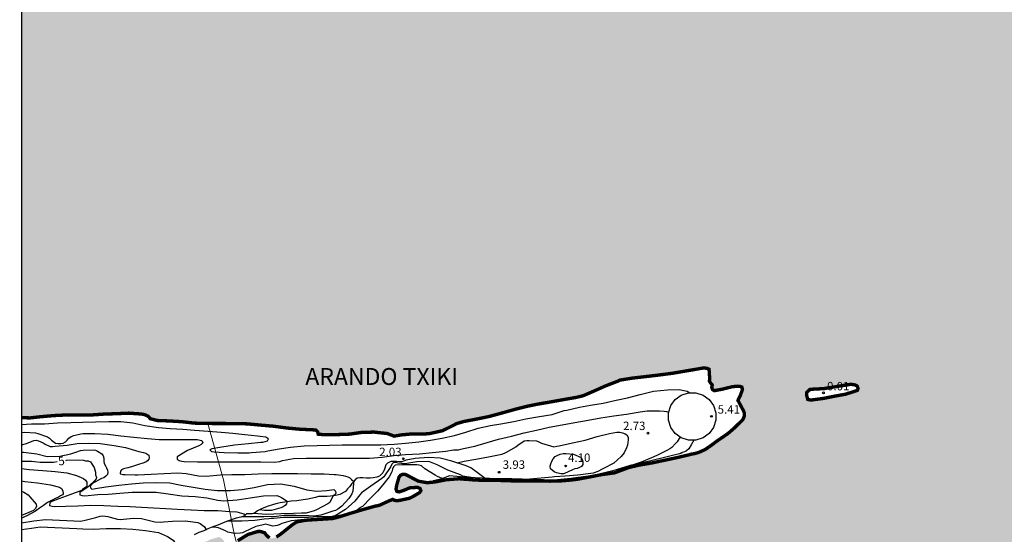
# Model space of a CAD drawing. Units: metres. Extents: x 586594 to 586944, y 4798540 to 4798790.
# Drawn here: x 586594 to 586682, y 4798619 to 4798665 of the extents above; entities that cross this region are included whole.
import ezdxf

# ---------------------------------------------------------------- set-up
doc = ezdxf.new("R2010")
doc.units = ezdxf.units.M
for name, color, linetype in [('010103', 9, 'LIMITE_MUNICIPAL'), ('010106', 9, 'Continuous'), ('020104', 34, 'Continuous'), ('020109', 7, 'CABEZA_TALUD'), ('020204', 9, 'Continuous'), ('020306', 9, 'Continuous'), ('020307', 24, 'Continuous'), ('020308', 9, 'Continuous'), ('050117', 5, 'Continuous'), ('060124', 9, 'Continuous'), ('990503', 131, 'Continuous')]:
    doc.layers.add(name, color=color, linetype=linetype)
doc.layers.add('020105', color=24, linetype='Continuous', lineweight=30)
doc.layers.add('050106', color=5, linetype='Continuous', lineweight=30)
doc.styles.add('ARIAL', font='ARIAL.TTF', dxfattribs={"height": 1})
doc.styles.add('ARIALI', font='ARIALI.TTF', dxfattribs={"height": 1})
doc.linetypes.add('CABEZA_TALUD', pattern='A,0.1,[204,DONOSTI.shx,S=0.15,R=0,X=0,Y=0],0,0.2', length=0.3)
doc.linetypes.add('LIMITE_MUNICIPAL', pattern='A,0.75,-0.32,0.75,-0.25,[205,DONOSTI.shx,S=0.375,R=0,X=0,Y=0],-1,0', length=3.07)

# ---------------------------------------------------------------- blocks, each defined once
blk = doc.blocks.new('COTAPU')
blk.add_circle((0, 0), 0.075)

msp = doc.modelspace()

# ---------------------------------------------------------------- hatches: boundary and pattern name
at = {"layer": '990503'}
h = msp.add_hatch(color=256, dxfattribs=at)
h.paths.add_polyline_path([(586625.527, 4798591.601), (586625.957, 4798591.601), (586626.169, 4798591.659), (586626.377, 4798591.663), (586627.563, 4798591.707), (586627.753, 4798591.791), (586628.427, 4798592.097), (586628.823, 4798592.362), (586628.947, 4798592.534), (586629.041, 4798592.764), (586629.363, 4798593.906), (586629.543, 4798594.982), (586629.695, 4798596.168), (586629.801, 4798597.326), (586629.731, 4798598.506), (586629.663, 4798598.792), (586629.553, 4798599.064), (586629.302, 4798599.716), (586629.126, 4798599.894), (586628.91, 4798600.06), (586628.664, 4798600.18), (586628.396, 4798600.218), (586628.194, 4798600.218), (586627.03, 4798600.162), (586625.866, 4798599.876), (586624.774, 4798599.582), (586623.634, 4798599.238), (586622.7, 4798598.864), (586622.042, 4798598.522), (586621.824, 4798598.41), (586621.644, 4798598.268), (586621.496, 4798598.12), (586621.388, 4798597.906), (586621.382, 4798597.697), (586621.434, 4798597.461), (586621.634, 4798596.775), (586622.07, 4798595.649), (586622.262, 4798595.277), (586622.546, 4798594.703), (586622.952, 4798593.919), (586623.332, 4798593.403), (586623.594, 4798593.041), (586623.884, 4798592.723), (586624.248, 4798592.397), (586624.421, 4798592.281)], flags=16)
h.paths.add_polyline_path([(586643.447, 4798576.457), (586643.399, 4798577.527), (586643.341, 4798577.729), (586643.225, 4798577.935), (586643.005, 4798577.997), (586642.757, 4798577.997), (586642.351, 4798578.059), (586642.135, 4798578.159), (586641.365, 4798578.509), (586640.749, 4798578.781), (586639.835, 4798578.997), (586639.633, 4798578.983), (586639.427, 4798578.917), (586638.819, 4798578.583), (586638.675, 4798578.429), (586638.569, 4798578.245), (586638.541, 4798578.045), (586638.543, 4798577.823), (586638.569, 4798577.617), (586638.633, 4798577.383), (586638.725, 4798577.177), (586639.229, 4798576.141), (586639.399, 4798575.773), (586639.525, 4798575.607), (586639.791, 4798575.219), (586640.143, 4798574.681), (586640.309, 4798574.553), (586640.435, 4798574.371), (586640.531, 4798574.173), (586640.693, 4798573.577), (586640.855, 4798573.439), (586641.071, 4798573.449), (586641.265, 4798573.539), (586641.363, 4798573.747), (586641.363, 4798573.955), (586641.279, 4798574.155), (586641.063, 4798574.783), (586641.081, 4798574.995), (586641.289, 4798575.077), (586641.481, 4798574.955), (586641.615, 4798574.797), (586641.717, 4798574.621), (586641.821, 4798574.391), (586641.897, 4798574.161), (586642.065, 4798573.721), (586642.285, 4798573.343), (586642.479, 4798573.279), (586642.695, 4798573.321), (586642.887, 4798573.443), (586643.031, 4798573.645), (586643.129, 4798573.831), (586643.607, 4798574.813), (586643.891, 4798575.395), (586643.891, 4798575.605), (586643.823, 4798575.795), (586643.659, 4798575.921), (586643.513, 4798576.071)], flags=16)
h.paths.add_polyline_path([(586664.245, 4798632.082), (586663.941, 4798631.794), (586663.931, 4798631.58), (586664.041, 4798631.182), (586664.259, 4798631.14), (586664.465, 4798631.146), (586665.481, 4798631.282), (586666.531, 4798631.492), (586667.429, 4798631.656), (586667.631, 4798631.732), (586667.851, 4798631.784), (586668.453, 4798631.986), (586668.517, 4798632.182), (586668.421, 4798632.382), (586668.231, 4798632.476), (586667.985, 4798632.514), (586667.767, 4798632.514), (586666.595, 4798632.328), (586665.491, 4798632.146)], flags=16)
h.paths.add_polyline_path([(586621.712, 4798584.723), (586621.401, 4798584.994), (586621.558, 4798585.132), (586621.767, 4798585.129), (586621.975, 4798585.212), (586622.133, 4798585.35), (586622.427, 4798585.683), (586622.668, 4798586.058), (586622.751, 4798586.243), (586622.877, 4798586.437), (586623.048, 4798586.601), (586623.174, 4798586.799), (586623.456, 4798587.127), (586623.608, 4798587.306), (586623.887, 4798587.661), (586623.957, 4798587.855), (586623.998, 4798588.076), (586623.996, 4798588.282), (586623.963, 4798588.481), (586623.795, 4798589.108), (586623.3, 4798590.14), (586622.945, 4798591.167), (586622.732, 4798591.552), (586622.578, 4798591.697), (586622.236, 4798591.973), (586622.012, 4798592.009), (586621.799, 4798592.012), (586621.36, 4798591.953), (586620.362, 4798591.626), (586620.172, 4798591.527), (586619.998, 4798591.401), (586619.834, 4798591.254), (586619.369, 4798590.823), (586619.181, 4798590.742), (586619, 4798590.863), (586618.871, 4798591.03), (586618.591, 4798591.327), (586618.384, 4798591.358), (586618.18, 4798591.358), (586617.759, 4798591.484), (586617.634, 4798591.654), (586617.765, 4798591.814), (586617.916, 4798591.951), (586618.248, 4798592.196), (586618.402, 4798592.349), (586618.822, 4798592.826), (586619.159, 4798593.356), (586619.169, 4798593.565), (586619.117, 4798593.763), (586619.016, 4798593.952), (586618.874, 4798594.127), (586618.334, 4798594.833), (586617.722, 4798595.746), (586617.326, 4798596.301), (586617.21, 4798596.479), (586617.213, 4798596.679), (586617.265, 4798596.876), (586617.362, 4798597.057), (586617.478, 4798597.233), (586618.115, 4798598.132), (586618.514, 4798598.654), (586619.019, 4798599.333), (586619.155, 4798599.514), (586619.441, 4798599.881), (586620.062, 4798600.865), (586620.206, 4798601.042), (586620.838, 4798601.917), (586620.984, 4798602.084), (586621.095, 4798602.262), (586621.197, 4798602.468), (586621.308, 4798602.635), (586621.403, 4798602.817), (586621.589, 4798603.207), (586621.692, 4798603.401), (586621.762, 4798603.624), (586621.767, 4798603.853), (586621.739, 4798604.073), (586621.609, 4798604.27), (586621.468, 4798604.421), (586621.3, 4798604.553), (586621.121, 4798604.65), (586620.915, 4798604.686), (586620.679, 4798604.69), (586620.273, 4798604.727), (586619.837, 4798604.839), (586619.641, 4798604.936), (586619.228, 4798605.091), (586618.803, 4798605.136), (586618.365, 4798605.176), (586618.167, 4798605.232), (586617.741, 4798605.315), (586617.533, 4798605.315), (586616.422, 4798605.282), (586615.994, 4798605.328), (586615.775, 4798605.406), (586615.608, 4798605.564), (586615.487, 4798605.734), (586615.131, 4798606.282), (586614.882, 4798606.594), (586614.517, 4798606.792), (586614.315, 4798606.754), (586614.108, 4798606.686), (586613.894, 4798606.746), (586613.602, 4798606.744), (586613.318, 4798606.534), (586613.1, 4798606.326), (586612.828, 4798606.208), (586612.262, 4798606.08), (586611.856, 4798606.052), (586611.312, 4798605.69), (586610.006, 4798604.401), (586608.374, 4798602.597), (586607.258, 4798601.169), (586606.798, 4798600.807), (586606.2, 4798600.503), (586605.774, 4798600.153), (586605.576, 4798599.809), (586605.48, 4798599.403), (586605.217, 4798599.336), (586605.115, 4798599.325), (586604.689, 4798599.376), (586604.524, 4798599.514), (586604.394, 4798599.7), (586604.02, 4798600.26), (586603.96, 4798600.458), (586603.937, 4798600.658), (586603.938, 4798600.875), (586603.989, 4798601.082), (586604.056, 4798601.493), (586604.003, 4798601.69), (586603.9, 4798601.891), (586603.585, 4798602.682), (586603.694, 4798602.883), (586603.841, 4798603.026), (586604.025, 4798603.141), (586604.889, 4798603.777), (586605.006, 4798603.946), (586605.102, 4798604.128), (586605.129, 4798604.327), (586605.127, 4798604.534), (586605.059, 4798604.726), (586604.878, 4798604.869), (586604.678, 4798604.989), (586604.475, 4798605.049), (586604.272, 4798605.049), (586603.177, 4798605.049), (586602.771, 4798605.109), (586602.641, 4798605.28), (586602.714, 4798605.49), (586602.821, 4798605.686), (586603.006, 4798606.085), (586603.309, 4798606.653), (586603.44, 4798606.812), (586603.553, 4798606.982), (586603.986, 4798607.701), (586603.991, 4798607.915), (586603.901, 4798608.118), (586603.717, 4798608.215), (586603.486, 4798608.231), (586602.359, 4798608.146), (586601.17, 4798608.107), (586600.011, 4798608.08), (586598.861, 4798608.07), (586597.737, 4798607.965), (586596.935, 4798608.085), (586596.934, 4798608.296), (586597.054, 4798608.468), (586597.313, 4798608.822), (586597.385, 4798609.034), (586597.385, 4798609.239), (586597.502, 4798609.867), (586597.686, 4798610.011), (586598.422, 4798610.77), (586598.576, 4798610.907), (586598.96, 4798611.178), (586599.762, 4798611.582), (586600.146, 4798611.733), (586600.564, 4798611.914), (586600.734, 4798612.021), (586600.903, 4798612.156), (586601.035, 4798612.331), (586601.334, 4798612.618), (586602.22, 4798613.252), (586603.004, 4798613.652), (586603.802, 4798613.93), (586604.367, 4798614.164), (586604.506, 4798614.319), (586604.664, 4798614.446), (586605.009, 4798614.683), (586605.214, 4798614.767), (586605.43, 4798614.832), (586605.655, 4798614.875), (586606.706, 4798615.109), (586607.483, 4798615.348), (586607.412, 4798615.546), (586607.189, 4798615.552), (586606.972, 4798615.518), (586606.556, 4798615.401), (586606.164, 4798615.288), (586605.963, 4798615.287), (586605.328, 4798615.24), (586605.096, 4798615.237), (586604.868, 4798615.28), (586604.693, 4798615.377), (586604.555, 4798615.537), (586604.522, 4798615.743), (586604.585, 4798615.956), (586604.737, 4798616.107), (586604.929, 4798616.222), (586605.347, 4798616.41), (586605.761, 4798616.588), (586606.773, 4798617.065), (586607.17, 4798617.254), (586607.785, 4798617.516), (586608.177, 4798617.696), (586609.055, 4798618.016), (586610.097, 4798618.407), (586610.704, 4798618.617), (586610.917, 4798618.738), (586611.709, 4798618.967), (586611.892, 4798618.866), (586612.037, 4798618.724), (586612.164, 4798618.565), (586612.274, 4798618.389), (586612.594, 4798618.198), (586612.789, 4798618.295), (586613.368, 4798618.634), (586614.279, 4798619.183), (586615.148, 4798619.448), (586615.372, 4798619.449), (586615.76, 4798619.335), (586615.888, 4798619.147), (586616.185, 4798618.864), (586616.401, 4798618.844), (586616.6, 4798618.874), (586616.793, 4798618.956), (586617.152, 4798619.196), (586617.481, 4798619.451), (586617.663, 4798619.602), (586618.207, 4798620.037), (586618.572, 4798620.282), (586618.785, 4798620.335), (586619.394, 4798620.446), (586620.26, 4798620.502), (586621.364, 4798620.571), (586621.826, 4798620.604), (586622.256, 4798620.712), (586623.403, 4798621.071), (586624.492, 4798621.395), (586625.601, 4798621.706), (586625.8, 4798621.738), (586626.001, 4798621.796), (586626.768, 4798622.148), (586627.136, 4798622.297), (586627.327, 4798622.208), (586627.528, 4798622.19), (586627.741, 4798622.209), (586628.618, 4798622.396), (586628.998, 4798622.585), (586629.541, 4798622.911), (586629.65, 4798623.082), (586629.57, 4798623.275), (586629.366, 4798623.36), (586629.158, 4798623.359), (586628.707, 4798623.338), (586628.5, 4798623.268), (586628.31, 4798623.176), (586628.121, 4798623.105), (586627.727, 4798622.967), (586627.517, 4798623.006), (586627.439, 4798623.196), (586627.464, 4798623.406), (586627.518, 4798623.642), (586627.701, 4798624.274), (586627.823, 4798624.437), (586628.02, 4798624.528), (586628.234, 4798624.526), (586628.422, 4798624.446), (586628.622, 4798624.338), (586629.383, 4798623.935), (586629.58, 4798623.891), (586630.205, 4798623.784), (586630.86, 4798623.844), (586631.925, 4798624.05), (586633.034, 4798624.135), (586633.476, 4798624.097), (586633.685, 4798624.093), (586634.102, 4798624.051), (586634.527, 4798624.016), (586635.644, 4798623.99), (586636.756, 4798623.981), (586637.826, 4798623.945), (586638.968, 4798623.942), (586640.066, 4798623.947), (586641.115, 4798623.921), (586642.221, 4798623.952), (586643.096, 4798624.033), (586643.524, 4798624.084), (586644.643, 4798624.293), (586645.766, 4798624.511), (586646.85, 4798624.657), (586647.075, 4798624.74), (586648.134, 4798625.133), (586649.029, 4798625.342), (586650.174, 4798625.538), (586651.237, 4798625.764), (586652.359, 4798626), (586653.485, 4798626.263), (586653.708, 4798626.328), (586653.944, 4798626.361), (586654.364, 4798626.48), (586654.935, 4798626.741), (586655.507, 4798627.138), (586655.864, 4798627.409), (586656.032, 4798627.525), (586656.968, 4798628.171), (586657.474, 4798628.61), (586658.251, 4798629.369), (586658.346, 4798629.55), (586658.405, 4798629.751), (586658.398, 4798629.971), (586658.338, 4798630.164), (586658.231, 4798630.352), (586657.839, 4798631.093), (586657.914, 4798631.284), (586658.022, 4798631.475), (586658.238, 4798632.067), (586658.183, 4798632.281), (586657.992, 4798632.351), (586657.761, 4798632.361), (586657.341, 4798632.315), (586656.428, 4798632.093), (586655.75, 4798631.963), (586655.571, 4798632.06), (586655.506, 4798632.261), (586655.55, 4798632.473), (586655.404, 4798632.643), (586655.294, 4798632.815), (586655.324, 4798633.033), (586655.268, 4798633.864), (586655.08, 4798633.953), (586654.835, 4798633.975), (586654.592, 4798633.957), (586654.391, 4798633.915), (586653.21, 4798633.713), (586652.012, 4798633.509), (586650.803, 4798633.352), (586649.661, 4798633.218), (586648.444, 4798633.078), (586647.346, 4798632.902), (586647.153, 4798632.807), (586646.055, 4798632.382), (586645.051, 4798631.934), (586644.075, 4798631.514), (586643.446, 4798631.363), (586642.328, 4798631.168), (586641.191, 4798630.964), (586640.044, 4798630.769), (586639.054, 4798630.566), (586637.954, 4798630.287), (586636.858, 4798629.977), (586635.698, 4798629.664), (586634.616, 4798629.442), (586633.457, 4798629.221), (586632.81, 4798629.032), (586632.616, 4798628.923), (586631.568, 4798628.405), (586630.403, 4798628.144), (586629.938, 4798628.113), (586628.783, 4798628.113), (586627.915, 4798628.034), (586627.259, 4798627.921), (586627.064, 4798628.004), (586626.626, 4798628.158), (586625.476, 4798628.281), (586624.346, 4798628.248), (586623.301, 4798628.1), (586622.135, 4798628.058), (586620.936, 4798628.058), (586620.518, 4798628.096), (586620.474, 4798628.3), (586620.305, 4798628.458), (586620.064, 4798628.483), (586618.913, 4798628.534), (586617.733, 4798628.646), (586616.538, 4798628.805), (586615.401, 4798628.902), (586614.241, 4798629.012), (586613.074, 4798629.041), (586611.902, 4798629.044), (586610.696, 4798629.048), (586609.502, 4798629.078), (586608.372, 4798629.208), (586607.272, 4798629.272), (586606.201, 4798629.313), (586605.591, 4798629.468), (586605.448, 4798629.648), (586605.259, 4798629.763), (586605.03, 4798629.841), (586604.806, 4798629.886), (586603.686, 4798629.964), (586602.567, 4798629.916), (586601.49, 4798629.882), (586600.314, 4798629.8), (586599.177, 4798629.8), (586598.031, 4798629.8), (586597.028, 4798629.749), (586595.893, 4798629.652), (586594.915, 4798629.544), (586594.129, 4798629.56), (586594.133, 4798790.004), (586944.123, 4798789.996), (586944.117, 4798540.003), (586634.573, 4798540.01), (586634.593, 4798540.027), (586635.402, 4798540.719), (586635.732, 4798540.978), (586636.304, 4798541.59), (586636.369, 4798541.785), (586636.41, 4798541.989), (586636.429, 4798542.204), (586636.409, 4798543.305), (586636.361, 4798543.535), (586636.289, 4798543.761), (586636.112, 4798544.147), (586635.684, 4798544.641), (586635.207, 4798545.097), (586634.905, 4798545.39), (586634.753, 4798545.541), (586634.423, 4798545.82), (586634.104, 4798546.088), (586633.196, 4798546.781), (586632.79, 4798547.027), (586632.604, 4798547.181), (586632.094, 4798547.538), (586631.656, 4798547.667), (586631.42, 4798547.666), (586631.205, 4798547.624), (586630.99, 4798547.543), (586630.152, 4798547.229), (586629.967, 4798547.132), (586629.79, 4798547.006), (586629.453, 4798546.751), (586629.047, 4798546.283), (586628.903, 4798546.122), (586628.698, 4798546.123), (586628.479, 4798546.187), (586628.066, 4798546.232), (586627.902, 4798546.116), (586627.797, 4798545.939), (586627.719, 4798545.745), (586627.588, 4798545.592), (586627.384, 4798545.535), (586627.172, 4798545.529), (586626.958, 4798545.557), (586626.748, 4798545.616), (586626.55, 4798545.722), (586626.375, 4798545.862), (586626.4, 4798546.071), (586626.551, 4798546.236), (586626.757, 4798546.35), (586627.719, 4798546.85), (586628.739, 4798547.268), (586629.105, 4798547.455), (586629.623, 4798547.798), (586629.978, 4798548.031), (586630.182, 4798548.113), (586631.229, 4798548.492), (586631.634, 4798548.655), (586631.808, 4798548.8), (586632.14, 4798549.087), (586632.423, 4798549.383), (586633.161, 4798550.145), (586633.29, 4798550.321), (586633.717, 4798550.855), (586633.844, 4798551.052), (586633.925, 4798551.239), (586634.023, 4798551.414), (586634.505, 4798552.115), (586634.59, 4798552.299), (586635.102, 4798553.226), (586635.426, 4798553.288), (586635.453, 4798553.063), (586635.445, 4798552.849), (586635.416, 4798552.638), (586635.376, 4798552.213), (586635.449, 4798552.009), (586635.666, 4798551.951), (586635.892, 4798551.998), (586636.106, 4798552.106), (586637.04, 4798552.679), (586637.985, 4798553.208), (586638.339, 4798553.452), (586638.48, 4798553.605), (586638.664, 4798553.99), (586638.634, 4798554.197), (586638.465, 4798554.35), (586638.256, 4798554.411), (586638.024, 4798554.412), (586637.82, 4798554.379), (586636.713, 4798554.136), (586636.512, 4798554.136), (586636.095, 4798554.193), (586635.947, 4798554.328), (586635.91, 4798554.525), (586635.912, 4798554.726), (586635.89, 4798554.93), (586636.06, 4798555.287), (586636.201, 4798555.435), (586636.718, 4798556.114), (586636.751, 4798556.324), (586636.723, 4798556.543), (586636.61, 4798556.727), (586636.406, 4798556.833), (586636.189, 4798556.852), (586635.955, 4798556.81), (586635.762, 4798556.755), (586635.301, 4798556.699), (586635.078, 4798556.719), (586634.681, 4798556.649), (586634.523, 4798556.504), (586634.402, 4798556.328), (586634.162, 4798556.005), (586633.982, 4798555.898), (586633.788, 4798555.813), (586633.201, 4798555.571), (586632.8, 4798555.404), (586631.793, 4798554.907), (586630.776, 4798554.336), (586629.822, 4798553.852), (586629.606, 4798553.764), (586628.963, 4798553.588), (586628.338, 4798553.489), (586627.937, 4798553.344), (586627.755, 4798553.235), (586627.385, 4798552.951), (586626.964, 4798552.495), (586626.675, 4798552.171), (586626.515, 4798552.044), (586626.146, 4798551.846), (586625.937, 4798551.898), (586625.812, 4798552.062), (586625.741, 4798552.257), (586625.738, 4798552.47), (586625.766, 4798552.695), (586625.84, 4798552.895), (586626.193, 4798553.688), (586626.639, 4798554.168), (586626.829, 4798554.249), (586627.221, 4798554.43), (586628.331, 4798554.736), (586629.415, 4798554.957), (586630.107, 4798555.105), (586630.977, 4798555.372), (586631.41, 4798555.519), (586631.628, 4798555.557), (586631.836, 4798555.624), (586632.862, 4798555.891), (586633.485, 4798556.059), (586633.655, 4798556.165), (586633.797, 4798556.308), (586634.561, 4798557.048), (586635.053, 4798557.459), (586635.227, 4798557.601), (586635.915, 4798558.089), (586636.248, 4798558.34), (586636.367, 4798558.522), (586636.4, 4798558.74), (586636.348, 4798558.967), (586636.214, 4798559.146), (586636.028, 4798559.276), (586635.457, 4798559.569), (586635.036, 4798559.705), (586633.958, 4798559.881), (586632.87, 4798559.989), (586631.666, 4798560.109), (586630.504, 4798560.255), (586629.333, 4798560.321), (586628.272, 4798560.321), (586627.834, 4798560.284), (586627.632, 4798560.217), (586627.421, 4798560.27), (586627.22, 4798560.297), (586627.062, 4798560.425), (586627.035, 4798560.639), (586626.949, 4798560.827), (586626.997, 4798561.042), (586627.005, 4798561.256), (586626.904, 4798561.46), (586626.842, 4798561.652), (586626.669, 4798562.048), (586626.514, 4798562.191), (586626.302, 4798562.219), (586626.083, 4798562.169), (586625.909, 4798562.057), (586625.594, 4798561.771), (586625.48, 4798561.6), (586625.314, 4798561.473), (586625.11, 4798561.452), (586625.044, 4798561.643), (586625.03, 4798561.85), (586625.016, 4798562.481), (586625.165, 4798562.64), (586625.495, 4798562.874), (586625.706, 4798562.904), (586626.14, 4798562.928), (586626.761, 4798562.993), (586627.14, 4798563.161), (586627.675, 4798563.461), (586627.875, 4798563.499), (586628.273, 4798563.591), (586628.372, 4798563.772), (586628.409, 4798564.002), (586628.413, 4798564.211), (586628.449, 4798565.338), (586628.339, 4798566.476), (586628.423, 4798567.518), (586628.404, 4798568.367), (586628.236, 4798568.507), (586627.872, 4798568.742), (586627.684, 4798568.818), (586627.499, 4798568.92), (586627.377, 4798569.081), (586627.411, 4798569.291), (586627.559, 4798569.451), (586628.167, 4798570.055), (586628.695, 4798570.78), (586628.771, 4798570.98), (586628.807, 4798571.185), (586628.774, 4798571.401), (586628.659, 4798571.579), (586628.494, 4798571.701), (586628.321, 4798571.804), (586628.12, 4798571.882), (586627.917, 4798571.897), (586627.692, 4798571.892), (586627.493, 4798571.803), (586627.356, 4798571.631), (586627.307, 4798571.42), (586627.15, 4798571.002), (586627.04, 4798570.834), (586626.624, 4798570.323), (586626.425, 4798570.247), (586626.214, 4798570.233), (586625.798, 4798570.19), (586625.591, 4798570.126), (586625.387, 4798570.105), (586625.202, 4798570.217), (586625.129, 4798570.425), (586625.228, 4798570.618), (586625.418, 4798570.757), (586625.609, 4798570.827), (586625.985, 4798571.025), (586626.074, 4798571.215), (586625.9, 4798571.348), (586625.686, 4798571.423), (586625.487, 4798571.536), (586625.38, 4798571.723), (586625.433, 4798571.94), (586625.617, 4798572.071), (586625.841, 4798572.133), (586626.037, 4798572.219), (586626.184, 4798572.37), (586626.289, 4798572.554), (586626.431, 4798572.934), (586626.443, 4798573.147), (586626.416, 4798573.347), (586626.28, 4798573.518), (586626.071, 4798573.569), (586625.849, 4798573.575), (586625.231, 4798573.7), (586624.85, 4798573.801), (586624.653, 4798573.753), (586624.506, 4798573.587), (586624.383, 4798573.405), (586624.287, 4798573.205), (586623.924, 4798572.662), (586623.743, 4798572.564), (586623.53, 4798572.62), (586623.337, 4798572.708), (586623.14, 4798572.825), (586622.748, 4798573.017), (586622.568, 4798573.109), (586622.152, 4798573.242), (586621.517, 4798573.391), (586621.32, 4798573.502), (586621.145, 4798573.629), (586621.01, 4798573.783), (586620.929, 4798573.98), (586620.923, 4798574.211), (586620.964, 4798574.408), (586621.064, 4798574.625), (586621.497, 4798575.349), (586621.61, 4798575.526), (586622.174, 4798576.468), (586622.391, 4798576.827), (586622.55, 4798576.96), (586622.75, 4798576.957), (586622.94, 4798576.845), (586623.078, 4798576.674), (586623.133, 4798576.468), (586623.09, 4798576.251), (586623.004, 4798576.064), (586622.857, 4798575.911), (586622.576, 4798575.565), (586622.553, 4798575.355), (586622.622, 4798575.167), (586622.752, 4798575.002), (586622.911, 4798574.858), (586623.108, 4798574.777), (586623.29, 4798574.873), (586623.337, 4798575.083), (586623.463, 4798575.491), (586623.614, 4798575.637), (586623.836, 4798575.657), (586624.055, 4798575.657), (586624.229, 4798575.558), (586624.106, 4798575.384), (586623.934, 4798575.262), (586623.667, 4798574.962), (586623.67, 4798574.747), (586623.706, 4798574.536), (586623.772, 4798574.322), (586623.887, 4798574.138), (586624.125, 4798573.796), (586624.333, 4798573.829), (586624.463, 4798573.998), (586624.674, 4798574.387), (586624.761, 4798574.778), (586624.725, 4798574.979), (586624.707, 4798575.18), (586624.835, 4798575.334), (586624.952, 4798575.511), (586625.101, 4798575.673), (586625.168, 4798575.875), (586625.414, 4798576.232), (586625.596, 4798576.337), (586625.813, 4798576.335), (586626.006, 4798576.255), (586626.161, 4798576.095), (586626.364, 4798575.971), (586626.549, 4798575.884), (586626.765, 4798575.854), (586626.968, 4798575.858), (586627.191, 4798575.904), (586627.38, 4798575.986), (586627.588, 4798576.011), (586627.796, 4798575.958), (586627.976, 4798575.863), (586628.382, 4798575.712), (586628.593, 4798575.72), (586628.784, 4798575.784), (586628.939, 4798575.915), (586629.004, 4798576.126), (586629.115, 4798576.307), (586629.394, 4798576.656), (586629.533, 4798576.839), (586629.626, 4798577.023), (586629.74, 4798577.189), (586630.174, 4798577.674), (586630.354, 4798577.8), (586630.494, 4798577.945), (586630.731, 4798578.274), (586630.938, 4798578.655), (586631.252, 4798579.243), (586631.351, 4798579.421), (586631.394, 4798579.627), (586631.561, 4798580.026), (586631.688, 4798580.205), (586631.838, 4798580.373), (586632.02, 4798580.498), (586632.381, 4798580.693), (586632.596, 4798580.692), (586632.808, 4798580.661), (586632.996, 4798580.556), (586632.983, 4798580.353), (586632.782, 4798580.244), (586632.582, 4798580.189), (586632.398, 4798580.106), (586632.269, 4798579.935), (586632.219, 4798579.72), (586632.209, 4798579.498), (586632.249, 4798578.402), (586632.232, 4798577.239), (586632.144, 4798576.104), (586632.067, 4798575.049), (586632.059, 4798574.822), (586632.059, 4798573.718), (586632.059, 4798572.577), (586632.197, 4798571.752), (586632.406, 4798571.793), (586632.568, 4798571.959), (586632.97, 4798572.49), (586633.318, 4798573.094), (586633.57, 4798573.425), (586633.701, 4798573.585), (586633.939, 4798573.955), (586634.583, 4798574.922), (586634.993, 4798575.435), (586635.163, 4798575.575), (586635.321, 4798575.739), (586635.588, 4798576.095), (586635.703, 4798576.32), (586636.052, 4798577.305), (586636.087, 4798577.52), (586636.213, 4798578.169), (586636.218, 4798578.399), (586636.238, 4798578.813), (586636.209, 4798579.023), (586636.079, 4798579.201), (586635.924, 4798579.331), (586635.55, 4798579.581), (586634.741, 4798579.976), (586633.945, 4798580.224), (586633.425, 4798580.565), (586633.508, 4798580.769), (586633.675, 4798580.917), (586633.819, 4798581.087), (586634.295, 4798581.77), (586634.353, 4798581.979), (586634.392, 4798582.203), (586634.591, 4798583.259), (586634.724, 4798584.4), (586634.799, 4798585.496), (586634.861, 4798586.604), (586634.86, 4798587.68), (586634.777, 4798588.336), (586634.688, 4798588.518), (586634.492, 4798588.568), (586634.278, 4798588.556), (586634.066, 4798588.487), (586633.627, 4798588.418), (586633.395, 4798588.455), (586633.192, 4798588.562), (586633.029, 4798588.679), (586632.86, 4798588.843), (586632.488, 4798589.125), (586632.271, 4798589.234), (586632.075, 4798589.365), (586631.164, 4798589.917), (586630.648, 4798590.303), (586630.386, 4798590.607), (586630.208, 4798590.699), (586630.006, 4798590.749), (586629.792, 4798590.749), (586629.592, 4798590.701), (586629.184, 4798590.525), (586629.043, 4798590.373), (586628.914, 4798590.185), (586628.65, 4798589.811), (586628.275, 4798589.253), (586628.153, 4798589.064), (586627.867, 4798588.704), (586627.751, 4798588.54), (586627.186, 4798587.585), (586626.806, 4798587.031), (586626.104, 4798586.15), (586625.437, 4798585.222), (586625.207, 4798584.852), (586625.12, 4798584.646), (586624.698, 4798583.608), (586624.493, 4798583.204), (586624.241, 4798582.814), (586623.563, 4798581.948), (586623.252, 4798581.362), (586623.051, 4798580.98), (586622.813, 4798580.647), (586622.64, 4798580.539), (586622.419, 4798580.555), (586622.232, 4798580.645), (586622.047, 4798580.764), (586621.96, 4798580.952), (586622.041, 4798581.152), (586622.19, 4798581.305), (586622.278, 4798581.508), (586622.124, 4798581.678), (586621.916, 4798581.782), (586621.511, 4798581.905), (586621.31, 4798581.906), (586621.179, 4798582.06), (586621.178, 4798582.261), (586621.07, 4798582.445), (586620.917, 4798582.601), (586620.616, 4798582.885), (586620.412, 4798582.93), (586620.308, 4798582.753), (586620.313, 4798582.528), (586620.362, 4798582.313), (586620.39, 4798582.09), (586620.303, 4798581.895), (586620.104, 4798581.825), (586619.887, 4798581.857), (586619.705, 4798581.949), (586619.549, 4798582.111), (586619.44, 4798582.288), (586619.35, 4798582.473), (586619.328, 4798582.696), (586619.348, 4798582.911), (586619.472, 4798583.085), (586619.639, 4798583.221), (586619.831, 4798583.334), (586620.405, 4798583.64), (586620.601, 4798583.537), (586620.734, 4798583.385), (586621.068, 4798583.136), (586621.267, 4798583.07), (586621.471, 4798583.161), (586621.64, 4798583.313), (586621.764, 4798583.481), (586621.88, 4798583.674), (586622.108, 4798584.27), (586622.034, 4798584.473), (586621.882, 4798584.607)])

# ---------------------------------------------------------------- linework, layer by layer
at = {"layer": '010103', "lineweight": 0, "ltscale": 3, "flags": 128}
msp.add_lwpolyline([(586610.696, 4798629.048), (586612.113, 4798624.033), (586613.049, 4798619.235), (586613.214, 4798618.544)], dxfattribs=at)
at = {"layer": '010106', "flags": 128}
msp.add_lwpolyline([(586594.127, 4798540.011), (586944.117, 4798540.003), (586944.123, 4798789.996), (586594.133, 4798790.004)], close=True, dxfattribs=at)
at = {"layer": '020104', "flags": 128}
for points, elevation in [([(586594.129, 4798628.956), (586595.025, 4798629.011), (586596.183, 4798629.023), (586597.355, 4798629.103), (586598.511, 4798629.129), (586599.557, 4798629.157), (586600.711, 4798629.197), (586601.913, 4798629.227), (586602.979, 4798629.227), (586604.043, 4798629.107), (586605.103, 4798628.865), (586606.333, 4798628.695), (586607.357, 4798628.605), (586608.491, 4798628.531), (586609.513, 4798628.453), (586610.725, 4798628.351), (586611.905, 4798628.261), (586612.917, 4798628.189), (586613.999, 4798628.061), (586615.113, 4798627.949), (586615.351, 4798627.931), (586615.873, 4798627.859), (586616.05, 4798627.735), (586616.058, 4798627.667), (586615.976, 4798627.465), (586615.78, 4798627.403), (586615.557, 4798627.363), (586615.427, 4798627.347), (586614.317, 4798627.225), (586613.065, 4798627.109), (586611.941, 4798626.951), (586611.073, 4798626.803), (586610.879, 4798626.715), (586611.033, 4798626.569), (586611.255, 4798626.533), (586612.171, 4798626.457), (586613.375, 4798626.425), (586614.379, 4798626.427), (586614.583, 4798626.457), (586615.8, 4798626.555), (586616.038, 4798626.605), (586617.036, 4798626.807), (586618.068, 4798626.943), (586619.26, 4798627.049), (586620.438, 4798627.091), (586621.524, 4798627.131), (586622.65, 4798627.143), (586623.654, 4798627.153), (586624.846, 4798627.153), (586626.09, 4798627.157), (586627.27, 4798627.215), (586628.276, 4798627.295), (586629.474, 4798627.42), (586630.494, 4798627.552), (586631.524, 4798627.746), (586632.644, 4798627.968), (586633.632, 4798628.262), (586634.73, 4798628.616), (586635.83, 4798628.86), (586636.742, 4798629.016), (586637.918, 4798629.224), (586638.972, 4798629.448), (586640.184, 4798629.658), (586641.322, 4798629.848), (586642.39, 4798630.188), (586642.61, 4798630.234), (586643.734, 4798630.494), (586644.736, 4798630.678), (586645.85, 4798630.84), (586647.012, 4798631.116), (586648.01, 4798631.338), (586649.134, 4798631.616), (586650.32, 4798631.908), (586651.56, 4798632.036), (586652.642, 4798632.072), (586652.868, 4798632.02), (586653.314, 4798631.904), (586653.556, 4798631.768)], 1), ([(586594.129, 4798628.231), (586594.403, 4798628.271), (586595.371, 4798628.223), (586595.597, 4798628.161), (586596.455, 4798627.853), (586596.625, 4798627.737), (586596.805, 4798627.571), (586597.163, 4798627.301), (586597.399, 4798627.275), (586597.631, 4798627.275), (586597.857, 4798627.311), (586598.041, 4798627.415), (586598.209, 4798627.565), (586598.355, 4798627.735), (586598.551, 4798627.891), (586598.783, 4798627.985), (586599.411, 4798628.137), (586599.635, 4798628.145), (586600.661, 4798628.145), (586601.817, 4798628.091), (586602.957, 4798627.955), (586604.127, 4798627.839), (586605.339, 4798627.699), (586606.369, 4798627.627), (586607.599, 4798627.623), (586608.751, 4798627.623), (586609.761, 4798627.623), (586610.181, 4798627.527), (586610.249, 4798627.323), (586610.109, 4798627.167), (586609.899, 4798627.073), (586608.885, 4798626.637), (586607.967, 4798626.093), (586607.971, 4798625.887), (586608.163, 4798625.765), (586608.401, 4798625.707), (586608.613, 4798625.679), (586609.775, 4798625.627), (586610.947, 4798625.627), (586612.067, 4798625.629), (586613.247, 4798625.631), (586614.392, 4798625.631), (586615.418, 4798625.631), (586616.592, 4798625.619), (586617.092, 4798625.675), (586617.342, 4798625.749), (586618.326, 4798625.945), (586619.458, 4798625.953), (586620.648, 4798625.953), (586621.84, 4798625.953), (586622.862, 4798625.953), (586624.066, 4798625.953), (586625.068, 4798625.953), (586626.218, 4798626.053), (586627.24, 4798626.213), (586628.28, 4798626.303), (586629.534, 4798626.357), (586630.684, 4798626.482), (586631.864, 4798626.596), (586632.546, 4798626.694), (586632.982, 4798626.716), (586633.186, 4798626.776), (586633.442, 4798626.816), (586634.434, 4798627.03), (586635.544, 4798627.356), (586636.546, 4798627.64), (586637.702, 4798627.918), (586638.842, 4798628.226), (586639.938, 4798628.466), (586641.06, 4798628.718), (586642.208, 4798628.918), (586643.324, 4798629.14), (586644.504, 4798629.332), (586645.65, 4798629.538), (586646.798, 4798629.72), (586647.928, 4798629.874), (586649.15, 4798630.09), (586649.768, 4798630.16), (586650.87, 4798630.16), (586651.29, 4798630.128), (586651.492, 4798630.12), (586651.684, 4798630.062)], 2), ([(586632.871, 4798625.549), (586633.498, 4798625.706), (586634.546, 4798625.878), (586635.664, 4798626.08), (586636.844, 4798626.312), (586637.086, 4798626.404), (586637.322, 4798626.532), (586638.102, 4798626.972), (586638.262, 4798627.11), (586638.822, 4798627.508), (586639.068, 4798627.548), (586639.27, 4798627.548), (586639.918, 4798627.506), (586640.144, 4798627.422), (586640.384, 4798627.304), (586641.454, 4798626.984), (586641.724, 4798627.016), (586641.95, 4798627.072), (586643.114, 4798627.318), (586644.24, 4798627.55), (586645.332, 4798627.878), (586646.406, 4798628.146), (586647.074, 4798628.266), (586647.332, 4798628.264), (586647.58, 4798628.216), (586647.794, 4798628.132), (586647.968, 4798628.026), (586648.06, 4798627.816), (586648.06, 4798627.586), (586648.022, 4798627.116), (586647.93, 4798626.888), (586647.712, 4798626.45), (586647.458, 4798626.126), (586646.8, 4798625.518), (586646.578, 4798625.388), (586646.13, 4798625.178), (586645.758, 4798624.984), (586645.382, 4798624.78), (586644.972, 4798624.642), (586644.768, 4798624.604), (586643.604, 4798624.448), (586642.476, 4798624.356), (586641.536, 4798624.296), (586641.324, 4798624.29), (586639.341, 4798624.088)], 3), ([(586652.684, 4798627.853), (586652.421, 4798627.426), (586652.285, 4798627.27), (586651.969, 4798626.92), (586651.791, 4798626.796), (586651.577, 4798626.688), (586650.615, 4798626.212), (586650.139, 4798626.008), (586649.222, 4798625.61), (586648.531, 4798625.379)], 2), ([(586594.129, 4798627.137), (586594.589, 4798627.263), (586595.233, 4798627.543), (586595.453, 4798627.549), (586595.655, 4798627.497), (586595.859, 4798627.423), (586596.061, 4798627.323), (586596.249, 4798627.201), (586596.679, 4798627.011), (586596.889, 4798627.005), (586597.143, 4798627.035), (586598.199, 4798627.105), (586599.075, 4798627.267), (586600.083, 4798627.303), (586601.137, 4798627.275), (586602.379, 4798627.095), (586603.375, 4798626.911), (586604.583, 4798626.561), (586604.989, 4798626.481), (586605.191, 4798626.419), (586605.369, 4798626.301), (586605.457, 4798626.221), (586605.489, 4798626.001), (586605.475, 4798625.869), (586605.339, 4798625.715), (586605.227, 4798625.651), (586605.001, 4798625.547), (586604.839, 4798625.481), (586604.631, 4798625.423), (586604.365, 4798625.337), (586603.907, 4798625.203), (586603.581, 4798625.115), (586603.217, 4798625.019), (586603.035, 4798624.919), (586602.939, 4798624.819), (586602.909, 4798624.615), (586602.947, 4798624.571), (586603.147, 4798624.527), (586603.351, 4798624.525), (586604.239, 4798624.481), (586604.489, 4798624.481), (586605.661, 4798624.539), (586606.827, 4798624.599), (586608.041, 4798624.653), (586608.785, 4798624.607), (586609.861, 4798624.407), (586610.571, 4798624.353), (586611.819, 4798624.469), (586612.835, 4798624.503), (586613.982, 4798624.507), (586615.172, 4798624.585), (586616.392, 4798624.589), (586617.586, 4798624.589), (586618.686, 4798624.589), (586619.884, 4798624.573), (586621.034, 4798624.573), (586621.94, 4798624.519), (586622.102, 4798624.501), (586622.522, 4798624.467), (586622.73, 4798624.417), (586622.95, 4798624.365), (586623.14, 4798624.297), (586623.32, 4798624.209), (586623.476, 4798624.081), (586623.656, 4798623.925), (586623.656, 4798623.707), (586623.596, 4798623.023), (586623.506, 4798622.801), (586623.372, 4798622.565), (586623.234, 4798622.389), (586622.628, 4798621.693), (586622.264, 4798621.421), (586622.044, 4798621.327), (586621.816, 4798621.255), (586620.762, 4798620.913), (586620.324, 4798620.827), (586620.084, 4798620.823), (586619.676, 4798620.841), (586618.564, 4798620.867), (586617.488, 4798620.863), (586617.268, 4798620.831), (586616.812, 4798620.775), (586615.68, 4798620.743), (586614.562, 4798620.741), (586613.719, 4798620.741)], 3), ([(586594.129, 4798626.485), (586594.329, 4798626.485), (586595.497, 4798626.363), (586596.427, 4798626.121), (586597.555, 4798626.131), (586598.535, 4798626.349), (586598.971, 4798626.507), (586599.397, 4798626.657), (586599.621, 4798626.677), (586600.521, 4798626.715), (586600.717, 4798626.665), (586600.905, 4798626.585), (586601.295, 4798626.347), (586601.407, 4798626.173), (586601.469, 4798625.951), (586601.469, 4798625.705), (586601.495, 4798625.485), (586601.593, 4798625.285), (586601.701, 4798625.109), (586601.777, 4798624.909), (586601.815, 4798624.709), (586601.775, 4798624.507), (586601.639, 4798624.353), (586601.447, 4798624.223), (586601.243, 4798624.157), (586600.403, 4798623.689), (586600.254, 4798623.479), (586600.269, 4798623.33), (586600.403, 4798623.21), (586600.732, 4798623.255), (586601.629, 4798623.405), (586602.779, 4798623.561), (586603.921, 4798623.687), (586604.959, 4798623.763), (586606.127, 4798623.811), (586607.321, 4798623.759), (586608.345, 4798623.573), (586609.395, 4798623.377), (586610.477, 4798623.209), (586611.527, 4798623.099), (586612.728, 4798623.099), (586613.754, 4798623.187), (586614.826, 4798623.371), (586616.018, 4798623.611), (586617.192, 4798623.679), (586618.374, 4798623.489), (586619.496, 4798623.137), (586620.378, 4798623.033), (586621.298, 4798623.101), (586621.918, 4798623.181), (586622.068, 4798623.031), (586622.084, 4798622.827), (586621.936, 4798622.671), (586621.826, 4798622.576), (586621.55, 4798622.015), (586621.364, 4798621.895), (586620.37, 4798621.379), (586620.17, 4798621.293), (586619.454, 4798621.089), (586619.022, 4798621.065), (586618.322, 4798621.033), (586617.186, 4798621.007), (586615.952, 4798620.961), (586614.736, 4798621.042)], 4), ([(586653.921, 4798627.564), (586653.689, 4798627.158), (586653.455, 4798626.786), (586653.273, 4798626.63), (586653.073, 4798626.528), (586652.879, 4798626.46), (586652.638, 4798626.341)], 1), ([(586594.129, 4798625.033), (586594.811, 4798624.951), (586596.045, 4798624.857), (586597.137, 4798624.783), (586598.159, 4798624.659), (586599.039, 4798624.417), (586599.645, 4798624.153), (586599.817, 4798624.013), (586599.959, 4798623.827), (586599.943, 4798623.445), (586599.693, 4798623.264), (586599.571, 4798623.168), (586599.469, 4798623.101), (586598.447, 4798622.691), (586597.449, 4798622.351), (586596.835, 4798622.107), (586596.655, 4798621.983), (586596.639, 4798621.769), (586596.855, 4798621.693), (586597.079, 4798621.681), (586598.083, 4798621.687), (586599.157, 4798621.741), (586600.311, 4798621.775), (586601.453, 4798621.767), (586602.719, 4798621.705), (586603.801, 4798621.677), (586604.815, 4798621.611), (586605.875, 4798621.549), (586606.973, 4798621.485), (586607.985, 4798621.435), (586609.231, 4798621.373), (586610.387, 4798621.309), (586611.59, 4798621.305), (586612.646, 4798621.231), (586613.28, 4798621.191), (586613.894, 4798621.021), (586614.049, 4798620.929)], 6), ([(586631.536, 4798624.151), (586631.118, 4798624.321), (586630.926, 4798624.451), (586629.988, 4798625.005), (586629.692, 4798625.283), (586629.494, 4798625.343), (586629.296, 4798625.381), (586629.066, 4798625.383), (586627.98, 4798625.383), (586627.348, 4798625.351), (586627.204, 4798625.183), (586627.128, 4798624.995), (586627.058, 4798624.763), (586626.832, 4798624.303), (586626.276, 4798623.589), (586625.79, 4798623.041), (586625.162, 4798622.419), (586624.458, 4798621.669), (586624.266, 4798621.567), (586624.1, 4798621.429), (586623.924, 4798621.321), (586623.702, 4798621.243), (586622.636, 4798620.929), (586621.606, 4798620.687), (586620.938, 4798620.613), (586619.854, 4798620.587), (586618.968, 4798620.475), (586618.1, 4798620.395), (586617.29, 4798620.167), (586617.102, 4798620.067), (586616.896, 4798619.993), (586616.484, 4798619.933), (586616.266, 4798619.993), (586615.86, 4798620.085), (586615.628, 4798620.051), (586614.974, 4798619.901), (586613.962, 4798619.421), (586613.778, 4798619.341), (586613.566, 4798619.299), (586613.154, 4798619.267), (586612.932, 4798619.293), (586612.496, 4798619.401), (586612.266, 4798619.499), (586611.666, 4798619.763), (586611.264, 4798619.839), (586611.103, 4798619.844)], 1), ([(586634.296, 4798624.223), (586633.39, 4798624.376), (586633.16, 4798624.47), (586632.046, 4798624.91), (586631.104, 4798625.385), (586630.344, 4798625.677), (586629.29, 4798625.637), (586628.226, 4798625.461), (586627.614, 4798625.525), (586627.41, 4798625.565), (586627.206, 4798625.577), (586627.06, 4798625.425), (586626.98, 4798625.229), (586626.35, 4798624.301), (586626.166, 4798624.145), (586625.188, 4798623.485), (586624.358, 4798622.887), (586624.21, 4798622.699), (586623.784, 4798622.141), (586622.942, 4798621.405), (586622.02, 4798620.837), (586621.608, 4798620.743), (586621.394, 4798620.743), (586620.29, 4798620.743), (586620.072, 4798620.721), (586619.658, 4798620.683), (586618.56, 4798620.683), (586617.436, 4798620.683), (586616.584, 4798620.613), (586616.342, 4798620.589), (586616.12, 4798620.587), (586615.702, 4798620.549), (586615.092, 4798620.441), (586614.874, 4798620.437), (586613.718, 4798620.367), (586613.498, 4798620.353), (586612.424, 4798620.353)], 2), ([(586594.129, 4798623.946), (586594.431, 4798623.901), (586595.567, 4798623.775), (586596.721, 4798623.593), (586597.515, 4798623.373), (586597.687, 4798623.265), (586597.817, 4798623.075), (586597.832, 4798622.791), (586597.772, 4798622.701), (586597.593, 4798622.612), (586597.441, 4798622.503), (586597.229, 4798622.407), (586596.455, 4798622.015), (586596.107, 4798621.755), (586595.911, 4798621.651), (586595.727, 4798621.517), (586595.373, 4798621.261), (586594.615, 4798620.845), (586594.129, 4798620.645)], 7), ([(586594.129, 4798623.028), (586594.359, 4798622.941), (586594.731, 4798622.691), (586594.883, 4798622.535), (586595.455, 4798621.867), (586595.471, 4798621.659), (586595.367, 4798621.469), (586595.205, 4798621.321), (586594.999, 4798621.213), (586594.787, 4798621.129), (586594.129, 4798620.875)], 8), ([(586594.129, 4798620.228), (586595.235, 4798620.393), (586596.265, 4798620.505), (586599.429, 4798620.377), (586599.933, 4798620.495), (586600.745, 4798620.685), (586601.137, 4798620.807), (586601.375, 4798620.827), (586601.611, 4798620.819), (586601.827, 4798620.783), (586602.035, 4798620.721), (586602.677, 4798620.529), (586602.907, 4798620.523), (586604.105, 4798620.633), (586604.809, 4798620.599), (586606.003, 4798620.311), (586606.525, 4798620.267), (586606.775, 4798620.291), (586607.563, 4798620.379), (586608.717, 4798620.383), (586609.831, 4798620.243), (586610.037, 4798620.149), (586610.372, 4798619.893), (586610.488, 4798619.721), (586610.628, 4798619.638)], 7), ([(586594.129, 4798619.62), (586595.015, 4798619.751), (586595.787, 4798619.853), (586599.058, 4798619.709), (586599.581, 4798619.694), (586600.523, 4798619.663), (586601.679, 4798619.705), (586602.947, 4798619.705), (586604.039, 4798619.657), (586605.155, 4798619.539), (586606.305, 4798619.367), (586607.113, 4798619.015), (586607.617, 4798618.667), (586607.747, 4798618.511), (586607.742, 4798618.385)], 8)]:
    msp.add_lwpolyline(points, dxfattribs=dict(at, elevation=elevation))
at = {"layer": '020104', "elevation": 4, "flags": 128}
msp.add_lwpolyline([(586643.194, 4798624.956), (586642.348, 4798624.574), (586642.122, 4798624.564), (586641.69, 4798624.65), (586641.484, 4798624.75), (586641.166, 4798625.016), (586641.14, 4798625.244), (586641.188, 4798625.47), (586641.28, 4798625.686), (586641.41, 4798625.916), (586641.586, 4798626.108), (586641.812, 4798626.238), (586642.044, 4798626.328), (586642.286, 4798626.38), (586642.544, 4798626.388), (586643.218, 4798626.31), (586643.886, 4798626.032), (586643.986, 4798625.852), (586644.046, 4798625.634), (586644.046, 4798625.414), (586643.922, 4798625.234), (586643.744, 4798625.126), (586643.54, 4798625.054), (586643.338, 4798625.02)], close=True, dxfattribs=at)
at = {"layer": '020105', "elevation": 5, "flags": 128}
for points in [[(586594.129, 4798625.683), (586595.023, 4798625.685), (586595.285, 4798625.653), (586595.813, 4798625.603), (586596.981, 4798625.623), (586597.325, 4798625.669)], [(586598.075, 4798625.769), (586598.135, 4798625.777), (586599.179, 4798625.825), (586599.647, 4798625.791), (586599.843, 4798625.735), (586600.053, 4798625.717), (586600.269, 4798625.627), (586600.493, 4798625.304), (586600.587, 4798625.135), (586600.713, 4798624.709), (586600.732, 4798624.482), (586600.807, 4798624.257), (586600.792, 4798624.123), (586600.643, 4798623.958), (586600.164, 4798623.509), (586600.03, 4798623.389), (586599.849, 4798623.259), (586599.667, 4798623.143), (586599.319, 4798622.903), (586599.323, 4798622.701), (586599.541, 4798622.633), (586599.757, 4798622.631), (586600.929, 4798622.727), (586601.839, 4798622.773), (586602.891, 4798622.865), (586603.971, 4798622.953), (586605.075, 4798622.955), (586606.125, 4798622.941), (586607.181, 4798622.793), (586608.393, 4798622.629), (586609.583, 4798622.565), (586610.615, 4798622.451), (586611.593, 4798622.235), (586612.132, 4798622.177), (586613.316, 4798622.263), (586614.47, 4798622.447), (586615.656, 4798622.613), (586616.836, 4798622.635), (586617.07, 4798622.561), (586617.254, 4798622.479), (586617.77, 4798622.131), (586617.708, 4798621.911), (586617.57, 4798621.749), (586617.398, 4798621.641), (586617.204, 4798621.559), (586616.37, 4798621.305), (586615.746, 4798621.317), (586615.292, 4798621.363)]]:
    msp.add_lwpolyline(points, dxfattribs=at)
at = {"layer": '020109'}
for points in [[(586635.361, 4798624.164, 3.719), (586634.64, 4798624.679, 3.718), (586634.09, 4798625.095, 3.646), (586633.674, 4798625.283, 3.448), (586632.412, 4798625.701, 2.66), (586631.374, 4798625.965, 2.242), (586630.326, 4798626.03, 2.062), (586629.15, 4798625.936, 2.062), (586628.332, 4798625.792, 2.05), (586628.114, 4798625.7, 1.994), (586627.966, 4798625.638, 1.954), (586627.74, 4798625.652, 1.92), (586627.474, 4798625.668, 1.922), (586627.124, 4798625.67, 1.918), (586626.964, 4798625.656, 1.952), (586626.686, 4798625.522, 2.058), (586626.52, 4798625.376, 2.104), (586626.402, 4798624.992, 2.136), (586626.256, 4798624.664, 2.198), (586626.126, 4798624.498, 2.232), (586625.978, 4798624.362, 2.284), (586625.728, 4798624.262, 2.376), (586625.406, 4798624.212, 2.506), (586625.132, 4798624.192, 2.574), (586624.81, 4798624.196, 2.628), (586624.472, 4798624.21, 2.742), (586624.222, 4798624.23, 2.778), (586623.992, 4798624.192, 2.888), (586623.812, 4798624.052, 2.976), (586623.662, 4798623.85, 3.198), (586623.504, 4798623.718, 3.352), (586623.322, 4798623.458, 3.522), (586623.108, 4798623.224, 3.71), (586622.936, 4798622.988, 3.808), (586622.438, 4798622.73, 3.912), (586622.202, 4798622.682, 3.958), (586621.91, 4798622.628, 4.142), (586621.312, 4798622.556, 4.384), (586620.558, 4798622.544, 4.406), (586620.276, 4798622.454, 4.278), (586619.602, 4798622.31, 4.546), (586619.174, 4798622.256, 4.716), (586618.606, 4798622.186, 4.892), (586618.106, 4798622.14, 4.988), (586617.562, 4798622.058, 5.07), (586617.142, 4798621.99, 5.308), (586616.87, 4798621.924, 5.348), (586616.542, 4798621.844, 5.394), (586615.966, 4798621.666, 5.7), (586615.48, 4798621.466, 5.852), (586615.134, 4798621.276, 5.912), (586614.862, 4798621.09, 6.012), (586614.658, 4798621.012, 6.12), (586614.422, 4798621.024, 6.212), (586614.152, 4798621.024, 6.284), (586613.956, 4798620.842, 6.35), (586613.642, 4798620.708, 6.382), (586613.238, 4798620.634, 6.436), (586612.77, 4798620.488, 6.584), (586612.206, 4798620.268, 6.838), (586611.586, 4798620.024, 7.024), (586611.144, 4798619.862, 7.106), (586610.72, 4798619.678, 7.212), (586610.358, 4798619.52, 7.324), (586609.916, 4798619.346, 7.428), (586609.496, 4798619.158, 7.526)], [(586652.885, 4798626.401, 0.874), (586650.077, 4798625.723, 1.732), (586648.244, 4798625.315, 2.344), (586646.72, 4798624.849, 2.724), (586644.958, 4798624.435, 2.916), (586642.98, 4798624.161, 3.206), (586641.49, 4798623.999, 3.142), (586639.6, 4798624.077, 3.206), (586637.734, 4798624.119, 3.806), (586635.732, 4798624.143, 3.79), (586633.826, 4798624.249, 2.346), (586632.178, 4798624.38, 1.514), (586631.428, 4798624.112, 1.084), (586630.75, 4798623.942, 0.294)]]:
    msp.add_polyline3d(points, dxfattribs=at)
at = {"layer": '050106', "const_width": 0.3, "flags": 128}
for points in [[(586616.793, 4798618.956), (586617.152, 4798619.196), (586617.481, 4798619.451), (586617.663, 4798619.602), (586618.207, 4798620.037), (586618.572, 4798620.282), (586618.785, 4798620.335), (586619.394, 4798620.446), (586620.26, 4798620.502), (586621.364, 4798620.571), (586621.826, 4798620.604), (586622.256, 4798620.712), (586623.403, 4798621.071), (586624.492, 4798621.395), (586625.601, 4798621.706), (586625.8, 4798621.738), (586626.001, 4798621.796), (586626.768, 4798622.148), (586627.136, 4798622.297), (586627.327, 4798622.208), (586627.528, 4798622.19), (586627.741, 4798622.209), (586628.618, 4798622.396), (586628.998, 4798622.585), (586629.541, 4798622.911), (586629.65, 4798623.082), (586629.57, 4798623.275), (586629.366, 4798623.36), (586629.158, 4798623.359), (586628.707, 4798623.338), (586628.5, 4798623.268), (586628.31, 4798623.176), (586628.121, 4798623.105), (586627.727, 4798622.967), (586627.517, 4798623.006), (586627.439, 4798623.196), (586627.464, 4798623.406), (586627.518, 4798623.642), (586627.701, 4798624.274), (586627.823, 4798624.437), (586628.02, 4798624.528), (586628.234, 4798624.526), (586628.422, 4798624.446), (586628.622, 4798624.338), (586629.383, 4798623.935), (586629.58, 4798623.891), (586630.205, 4798623.784), (586630.86, 4798623.844), (586631.052, 4798623.881), (586631.925, 4798624.05), (586633.034, 4798624.135), (586633.476, 4798624.097), (586633.685, 4798624.093), (586634.102, 4798624.051), (586634.527, 4798624.016), (586635.644, 4798623.99), (586636.756, 4798623.981), (586637.826, 4798623.945), (586638.968, 4798623.942), (586640.066, 4798623.947), (586641.115, 4798623.921), (586642.221, 4798623.952), (586643.096, 4798624.033), (586643.524, 4798624.084), (586644.643, 4798624.293), (586645.766, 4798624.511), (586646.85, 4798624.657), (586647.075, 4798624.74), (586648.134, 4798625.133), (586649.029, 4798625.342), (586649.891, 4798625.49), (586650.174, 4798625.538), (586651.237, 4798625.764), (586652.359, 4798626), (586653.485, 4798626.263), (586653.708, 4798626.328), (586653.944, 4798626.361), (586654.364, 4798626.48), (586654.935, 4798626.741), (586655.507, 4798627.138), (586655.864, 4798627.409), (586656.032, 4798627.525), (586656.968, 4798628.171), (586657.474, 4798628.61), (586658.251, 4798629.369), (586658.346, 4798629.55), (586658.405, 4798629.751), (586658.398, 4798629.971), (586658.338, 4798630.164), (586658.231, 4798630.352), (586657.839, 4798631.093), (586657.914, 4798631.284), (586658.022, 4798631.475), (586658.238, 4798632.067), (586658.183, 4798632.281), (586657.992, 4798632.351), (586657.761, 4798632.361), (586657.341, 4798632.315), (586656.428, 4798632.093), (586655.75, 4798631.963), (586655.571, 4798632.06), (586655.506, 4798632.261), (586655.55, 4798632.473), (586655.404, 4798632.643), (586655.294, 4798632.815), (586655.324, 4798633.033), (586655.268, 4798633.864), (586655.08, 4798633.953), (586654.835, 4798633.975), (586654.592, 4798633.957), (586654.391, 4798633.915), (586653.21, 4798633.713), (586652.012, 4798633.509), (586650.803, 4798633.352), (586649.661, 4798633.218), (586648.444, 4798633.078), (586647.346, 4798632.902), (586647.153, 4798632.807), (586646.055, 4798632.382), (586645.051, 4798631.934), (586644.075, 4798631.514), (586643.446, 4798631.363), (586642.328, 4798631.168), (586641.191, 4798630.964), (586640.044, 4798630.769), (586639.054, 4798630.566), (586637.954, 4798630.287), (586636.858, 4798629.977), (586635.698, 4798629.664), (586634.616, 4798629.442), (586633.457, 4798629.221), (586632.81, 4798629.032), (586632.616, 4798628.923), (586631.568, 4798628.405), (586630.403, 4798628.144), (586629.938, 4798628.113), (586628.783, 4798628.113), (586627.915, 4798628.034), (586627.259, 4798627.921), (586627.064, 4798628.004), (586626.626, 4798628.158), (586625.476, 4798628.281), (586624.346, 4798628.248), (586623.301, 4798628.1), (586622.135, 4798628.058), (586620.936, 4798628.058), (586620.518, 4798628.096), (586620.474, 4798628.3), (586620.305, 4798628.458), (586620.064, 4798628.483), (586618.913, 4798628.534), (586617.733, 4798628.646), (586616.538, 4798628.805), (586615.401, 4798628.902), (586614.241, 4798629.012), (586613.074, 4798629.041), (586611.902, 4798629.044), (586610.696, 4798629.048)], [(586610.696, 4798629.048), (586609.502, 4798629.078), (586608.372, 4798629.208), (586607.272, 4798629.272), (586606.201, 4798629.313), (586605.591, 4798629.468), (586605.448, 4798629.648), (586605.259, 4798629.763), (586605.03, 4798629.841), (586604.806, 4798629.886), (586603.686, 4798629.964), (586602.567, 4798629.916), (586601.49, 4798629.882), (586600.314, 4798629.8), (586599.177, 4798629.8), (586598.031, 4798629.8), (586597.028, 4798629.749), (586595.893, 4798629.652), (586594.915, 4798629.544), (586594.129, 4798629.56)], [(586613.368, 4798618.634), (586614.279, 4798619.183), (586615.148, 4798619.448), (586615.372, 4798619.449), (586615.76, 4798619.335), (586615.888, 4798619.147), (586616.185, 4798618.864)]]:
    msp.add_lwpolyline(points, dxfattribs=at)
at = {"layer": '050117', "const_width": 0.3, "flags": 128}
msp.add_lwpolyline([(586664.245, 4798632.082), (586663.941, 4798631.794), (586663.931, 4798631.58), (586664.041, 4798631.182), (586664.259, 4798631.14), (586664.465, 4798631.146), (586665.481, 4798631.282), (586666.531, 4798631.492), (586667.429, 4798631.656), (586667.631, 4798631.732), (586667.851, 4798631.784), (586668.453, 4798631.986), (586668.517, 4798632.182), (586668.421, 4798632.382), (586668.231, 4798632.476), (586667.985, 4798632.514), (586667.767, 4798632.514), (586666.595, 4798632.328), (586665.491, 4798632.146)], close=True, dxfattribs=at)
at = {"layer": '060124'}
msp.add_polyline3d([(586651.664, 4798629.333, 5.41), (586651.664, 4798629.999, 5.41), (586651.87, 4798630.632, 5.409), (586652.261, 4798631.171, 5.409), (586652.8, 4798631.562, 5.408), (586653.433, 4798631.768, 5.408), (586654.099, 4798631.768, 5.408), (586654.731, 4798631.562, 5.408), (586655.27, 4798631.171, 5.409), (586655.661, 4798630.632, 5.409), (586655.867, 4798629.999, 5.41), (586655.867, 4798629.333, 5.41), (586655.661, 4798628.7, 5.411), (586655.27, 4798628.161, 5.411), (586654.731, 4798627.77, 5.412), (586654.098, 4798627.564, 5.412), (586653.432, 4798627.564, 5.412), (586652.799, 4798627.77, 5.412), (586652.26, 4798628.161, 5.411), (586651.869, 4798628.7, 5.411), (586651.664, 4798629.333, 5.41)], dxfattribs=at)

# ---------------------------------------------------------------- block references
at = {"layer": '020204', "rotation": 359.9987685839998}
for p in [(586665.435, 4798631.77, 0.01), (586655.479, 4798629.685, 5.41), (586649.836, 4798628.186, 2.726), (586628.086, 4798625.913, 2.026), (586642.516, 4798625.27, 4.104), (586636.598, 4798624.714, 3.934)]:
    msp.add_blockref('COTAPU', p, dxfattribs=at)

# ---------------------------------------------------------------- texts
at = {"layer": '020306', "style": 'ARIALI'}
msp.add_text('ARANDO TXIKI', height=1.5, rotation=359.99877, dxfattribs=at).set_placement((586619.373, 4798632.473))
at = {"layer": '020307', "style": 'ARIALI'}
msp.add_text('5', height=0.75, rotation=7.59977, dxfattribs=at).set_placement((586597.461, 4798625.309, 5))
at = {"layer": '020308', "style": 'ARIAL'}
for s, p in [('0.01', (586665.762, 4798631.989, 0.01)), ('5.41', (586656.031, 4798629.923, 5.41)), ('2.73', (586647.623, 4798628.462, 2.726)), ('2.03', (586625.944, 4798626.146, 2.026)), ('4.10', (586642.73, 4798625.631, 4.104)), ('3.93', (586636.925, 4798625.018, 3.934))]:
    msp.add_text(s, height=0.75, rotation=359.99877, dxfattribs=at).set_placement(p)

doc.saveas('drawing.dxf')
